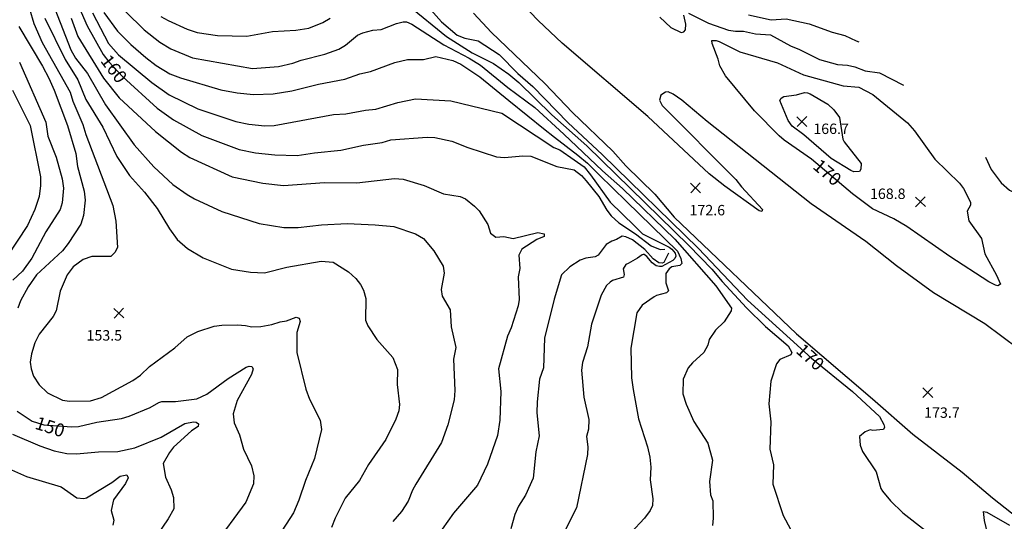
# Model space of a CAD drawing. Units: feet. Extents: x 5734447 to 5771296, y 2303466 to 2323136.
# Drawn here: x 5738249 to 5739004, y 2320268 to 2320653 of the extents above; entities that cross this region are included whole.
import ezdxf

# ---------------------------------------------------------------- set-up
doc = ezdxf.new("R2010")
doc.units = ezdxf.units.FT
doc.header["$MEASUREMENT"] = 0
doc.layers.get('0').update_dxf_attribs({"linetype": 'CONTINUOUS'})
for name, color, linetype in [('T-MAJCONTOUR', 2, 'CONTINUOUS'), ('T-MINCONTOUR', 1, 'CONTINUOUS'), ('T-POINTS', 1, 'CONTINUOUS'), ('T-TEXT', 1, 'CONTINUOUS')]:
    doc.layers.add(name, color=color, linetype=linetype)
doc.styles.add('STANDARD4', font='romans.shx')

# ---------------------------------------------------------------- blocks, each defined once
blk = doc.blocks.new('$CROSS')
for p, q in [((-0.5, 0.5), (0.5, -0.5)), ((0.5, 0.5), (-0.5, -0.5))]:
    blk.add_line(p, q)

msp = doc.modelspace()

# ---------------------------------------------------------------- linework, layer by layer
at = {"layer": 'T-MAJCONTOUR', "flags": 128}
for points, elevation in [([(5738292.326, 2320666.59), (5738300.549, 2320647.919), (5738312.597, 2320625.851), (5738316.924, 2320620.171), (5738327.701, 2320608.821), (5738354.146, 2320584.785), (5738366.655, 2320575.783), (5738388.37, 2320563.809), (5738417.022, 2320553.021), (5738429.361, 2320550.474), (5738444.372, 2320548.857), (5738461.469, 2320548.336), (5738474.815, 2320550.507), (5738494.967, 2320552.472), (5738512.334, 2320556.476), (5738526.528, 2320558.377), (5738533.331, 2320560.332), (5738561.161, 2320562.571), (5738567.043, 2320562.184), (5738580.066, 2320559.406), (5738592.313, 2320554.629), (5738614.274, 2320547.436), (5738620.349, 2320546.987), (5738634.466, 2320548.302), (5738640.584, 2320547.926), (5738660.58, 2320540.037), (5738673.8, 2320537.444), (5738679.43, 2320532.995), (5738682.908, 2320529.109), (5738692.74, 2320516.889), (5738698.826, 2320506.532), (5738702.207, 2320502.287), (5738708.12, 2320496.785), (5738720.925, 2320488.36), (5738732.914, 2320479.076), (5738739.621, 2320476.358), (5738743.28, 2320476.592)], 160), ([(5738561.834, 2320662.404), (5738571.986, 2320650.844), (5738583.967, 2320640.714), (5738589.95, 2320638.407), (5738600.125, 2320636.252), (5738616.215, 2320625.909), (5738630.543, 2320611.397), (5738642.013, 2320601.395), (5738669.104, 2320573.601), (5738695.33, 2320549.315), (5738769.041, 2320477.158), (5738806.771, 2320437.424), (5738855.812, 2320393.035), (5738887.226, 2320367.531), (5738907.879, 2320348.384), (5738911.27, 2320342.177), (5738911.736, 2320340.179), (5738911.013, 2320338.274), (5738902.777, 2320337.579), (5738900.786, 2320338.06), (5738896.919, 2320336.697), (5738892.511, 2320332.951), (5738892.974, 2320326.509), (5738894.962, 2320321.583), (5738905.32, 2320305.989), (5738908.826, 2320293.185), (5738910.108, 2320291.104), (5738916.214, 2320283.835), (5738925.823, 2320274.541), (5738943.039, 2320260.975)], 170), ([(5738248.098, 2320647.37), (5738266.295, 2320616.886), (5738271.021, 2320607.795), (5738275.225, 2320598.41), (5738285.221, 2320571.405), (5738291.611, 2320549.939), (5738292.938, 2320539.942), (5738298.013, 2320521.085), (5738298.867, 2320514.078), (5738297.623, 2320502.549), (5738295.47, 2320495.848), (5738285.867, 2320480.957), (5738281.397, 2320475.447), (5738261.635, 2320456.899), (5738255.162, 2320447.825), (5738249.426, 2320437.054), (5738247.199, 2320431.521)], 150), ([(5738831.04, 2320563.586), (5738812.139, 2320582.757), (5738789.906, 2320609.623), (5738785.372, 2320617.106), (5738784.251, 2320622.222), (5738779.541, 2320634.307), (5738779.39, 2320636.664), (5738782.634, 2320636.668), (5738785.019, 2320635.841), (5738800.837, 2320628.031), (5738829.612, 2320619.479), (5738849.519, 2320610.224), (5738879.947, 2320601.793), (5738891.959, 2320600.838), (5738902.749, 2320595.158), (5738929.32, 2320573.368), (5738934.724, 2320567.343), (5738950.343, 2320545.635), (5738969.101, 2320527.265), (5738972.184, 2320523.268), (5738977.764, 2320512.641), (5738977.736, 2320510.442), (5738974.986, 2320505.873), (5738976.312, 2320498.353), (5738986.129, 2320484.888), (5738988.583, 2320472.946), (5738997.545, 2320456.826), (5739000.545, 2320449.715), (5738998.691, 2320448.583), (5738996.707, 2320448.963), (5738991.643, 2320451.511), (5738961.78, 2320471.017), (5738928.831, 2320493.989), (5738918.819, 2320499.811), (5738902.637, 2320507.584), (5738887.192, 2320519.175), (5738855.859, 2320545.69), (5738834.864, 2320560.253), (5738831.04, 2320563.586)], 170), ([(5738746.039, 2320473.476), (5738742.529, 2320466.369), (5738741.323, 2320465.967), (5738738.778, 2320466.102), (5738734.357, 2320469.184), (5738727.928, 2320476.42), (5738718.417, 2320483.792), (5738713.46, 2320486.07), (5738710.513, 2320486.607), (5738706.225, 2320484.062), (5738702.741, 2320482.857), (5738698.319, 2320480.179), (5738692.201, 2320471.923), (5738689.973, 2320470.834), (5738682.752, 2320469.849), (5738678.463, 2320468.223), (5738670.507, 2320463.152), (5738664.141, 2320456.999), (5738658.373, 2320438.191), (5738651.167, 2320408.313), (5738650.372, 2320385.694), (5738647.12, 2320376.996), (5738645.347, 2320359.566), (5738645.143, 2320351.099), (5738646.837, 2320333.631), (5738644.433, 2320321.228), (5738642.485, 2320300.961), (5738636.455, 2320287.969), (5738631.118, 2320279.736), (5738628.239, 2320273.216), (5738625.226, 2320262.208)], 160), ([(5738246.724, 2320352.525), (5738258.316, 2320344.868), (5738267.22, 2320341.99), (5738288.718, 2320340.384), (5738293.798, 2320340.715), (5738307.912, 2320343.961), (5738326.763, 2320346.845), (5738332.673, 2320348.507), (5738348.804, 2320355.209), (5738355.377, 2320359.186), (5738357.566, 2320359.833), (5738368.154, 2320359.952), (5738384.519, 2320361.945), (5738392.177, 2320365.594), (5738408.416, 2320377.464), (5738422.423, 2320386.252), (5738424.657, 2320386.986), (5738426.651, 2320386.725), (5738427.611, 2320384.927), (5738426.365, 2320380.623), (5738415.537, 2320360.734), (5738412.239, 2320350.486), (5738413.185, 2320343.618), (5738417.314, 2320334.267), (5738420.23, 2320323.284), (5738426.443, 2320310.561), (5738428.294, 2320302.879), (5738428.069, 2320296.629), (5738422.151, 2320282.681), (5738397.277, 2320249.042)], 150), ([(5738990.891, 2320257.927), (5738988.293, 2320268.694), (5738987.684, 2320275.584), (5738990.083, 2320275.061), (5739007.522, 2320265.009)], 170)]:
    msp.add_lwpolyline(points, dxfattribs=dict(at, elevation=elevation))
at = {"layer": 'T-MINCONTOUR', "flags": 128}
for points, elevation in [([(5739014.782, 2320399.897), (5738988.634, 2320419.334), (5738949.303, 2320443.098), (5738920.986, 2320463.934), (5738897.377, 2320482.542), (5738855.366, 2320511.429), (5738775.78, 2320574.535), (5738756.279, 2320590.892), (5738749.654, 2320595.355), (5738745.823, 2320597.138), (5738743.803, 2320597.009), (5738740.23, 2320594.753), (5738739.299, 2320590.807), (5738741.24, 2320586.875), (5738797.772, 2320530.037), (5738802.185, 2320524.362), (5738818.119, 2320507.151), (5738817.592, 2320505.407), (5738815.687, 2320506.13), (5738789.222, 2320524.926), (5738777.233, 2320534.368), (5738730.357, 2320578.323), (5738664.542, 2320634.66), (5738646.316, 2320652.04), (5738621.722, 2320677.733)], 172), ([(5738271.492, 2320671.578), (5738287.863, 2320629.489), (5738291.486, 2320623.175), (5738300.749, 2320611.225), (5738314.457, 2320587.4), (5738336.4, 2320556.639), (5738351.512, 2320539.737), (5738366.081, 2320526.099), (5738376.975, 2320518.456), (5738382.779, 2320515.219), (5738403.573, 2320505.565), (5738432.4, 2320496.421), (5738451.17, 2320493.231), (5738462.253, 2320493.264), (5738480.203, 2320495.369), (5738499.844, 2320496.262), (5738521.174, 2320495.375), (5738535.551, 2320493.895), (5738552.252, 2320488.452), (5738558.276, 2320484.702), (5738566.148, 2320475.236), (5738573.318, 2320463.553), (5738574.156, 2320458.342), (5738571.844, 2320445.647), (5738572.551, 2320440.632), (5738578.836, 2320430.084), (5738579.496, 2320417.114), (5738583.043, 2320401.287), (5738581.354, 2320392.291), (5738582.236, 2320368.202), (5738581.691, 2320361.118), (5738576.938, 2320341.89), (5738571.986, 2320328.425), (5738552.402, 2320296.439), (5738549.942, 2320291.992), (5738546.615, 2320283.34), (5738541.312, 2320275.619), (5738534.735, 2320267.868)], 156), ([(5738256.307, 2320660.822), (5738259.614, 2320649.628), (5738265.88, 2320635.15), (5738287.349, 2320596.955), (5738289.448, 2320590.025), (5738296.992, 2320572.21), (5738299.363, 2320564.467), (5738320.046, 2320510.231), (5738322.357, 2320498.209), (5738323.65, 2320477.98), (5738321.71, 2320473.969), (5738318.685, 2320471.072), (5738304.016, 2320470.989), (5738297.376, 2320468.695), (5738289.62, 2320463.13), (5738285.069, 2320456.874), (5738279.801, 2320444.387), (5738276.777, 2320429.352), (5738274.306, 2320425.144), (5738263.543, 2320411.446), (5738260.229, 2320404.81), (5738257.654, 2320396.373), (5738256.779, 2320390.057), (5738257.438, 2320385.03), (5738259.321, 2320379.371), (5738263.641, 2320372.584), (5738270.109, 2320366.576), (5738281.572, 2320360.938), (5738286.806, 2320360.208), (5738302.985, 2320360.34), (5738311.403, 2320362.964), (5738335.37, 2320375.979), (5738341.432, 2320380.127), (5738348.239, 2320386.78), (5738367.527, 2320400.953), (5738377.04, 2320409.407), (5738385.218, 2320413.647), (5738397.815, 2320417.495), (5738403.673, 2320418.376), (5738415.654, 2320418.635), (5738421.901, 2320418.19), (5738426.558, 2320416.984), (5738433.628, 2320417.402), (5738441.978, 2320418.95), (5738448.282, 2320421.06), (5738453.246, 2320421.647), (5738460.743, 2320424.391), (5738462.859, 2320423.8), (5738463.776, 2320421.087), (5738461.222, 2320412.661), (5738461.208, 2320397.299), (5738468.002, 2320369.343), (5738471.005, 2320361.679), (5738479.164, 2320345.606), (5738480.096, 2320338.433), (5738474.763, 2320316.125), (5738467.713, 2320299.412), (5738462.656, 2320284.197), (5738458.496, 2320274.528), (5738446.743, 2320256.322)], 152), ([(5738329.844, 2320658.867), (5738344.152, 2320644.894), (5738356.058, 2320635.339), (5738364.667, 2320630.136), (5738381.268, 2320623.371), (5738427.287, 2320615.208), (5738447.04, 2320616.798), (5738458.069, 2320619.21), (5738464.571, 2320621.653), (5738482.584, 2320626.143), (5738493.334, 2320630.083), (5738498.354, 2320632.972), (5738507.789, 2320640.808), (5738511.731, 2320642.581), (5738519.387, 2320644.422), (5738525.897, 2320645.143), (5738537.583, 2320649.76), (5738542.793, 2320650.989), (5738545.135, 2320650.834), (5738549.227, 2320649.203), (5738573.907, 2320633.384), (5738593.359, 2320623.144), (5738601.865, 2320617.759), (5738622.818, 2320600.595), (5738643.509, 2320585.246), (5738665.892, 2320564.694), (5738695.408, 2320536.731), (5738710.807, 2320523.183), (5738750.932, 2320484.355), (5738782.467, 2320448.503), (5738794.417, 2320431.516), (5738794.21, 2320429.475), (5738788.878, 2320420.887), (5738782.113, 2320414.642), (5738777.211, 2320407.265), (5738776.365, 2320403.054), (5738773.101, 2320397.539), (5738764.557, 2320389.563), (5738761.295, 2320385.564), (5738757.341, 2320377.098), (5738757.11, 2320365.643), (5738759.586, 2320357.856), (5738765.509, 2320344.5), (5738776.197, 2320327.981), (5738779.742, 2320314.824), (5738777.527, 2320298.489), (5738778.392, 2320288.376), (5738780.039, 2320283.75), (5738780.304, 2320270.42), (5738779.773, 2320264.925)], 166), ([(5738546.91, 2320663.25), (5738575.969, 2320639.589), (5738595.563, 2320627.231), (5738612.028, 2320618.983), (5738623.802, 2320610.847), (5738631.441, 2320604.305), (5738656.669, 2320579.69), (5738683.385, 2320555.885), (5738761.741, 2320479.577), (5738779.458, 2320461.242), (5738787.293, 2320451.761), (5738805.87, 2320431.661), (5738820.466, 2320417.331), (5738837.83, 2320402.554), (5738840.695, 2320397.535), (5738839.976, 2320395.563), (5738831.576, 2320392.153), (5738828.919, 2320388.772), (5738824.531, 2320375.48), (5738823.144, 2320358.011), (5738824.469, 2320344.177), (5738823.806, 2320323.387), (5738826.598, 2320311.433), (5738826.201, 2320296.503), (5738833.988, 2320272.498), (5738839.726, 2320262.05)], 168), ([(5738267.935, 2320653.742), (5738283.604, 2320622.14), (5738293.341, 2320606.494), (5738299.432, 2320591.407), (5738312.31, 2320570.191), (5738323.165, 2320547.688), (5738332.886, 2320533.067), (5738344.332, 2320520.273), (5738354.196, 2320507.692), (5738363.495, 2320492.288), (5738369.48, 2320484.036), (5738377.397, 2320477.144), (5738389.387, 2320470.016), (5738411.153, 2320461.34), (5738425.545, 2320458.979), (5738436.425, 2320458.492), (5738453.596, 2320462.839), (5738479.804, 2320467.419), (5738488.969, 2320466.583), (5738500.786, 2320459.363), (5738506.471, 2320454.069), (5738509.99, 2320449.677), (5738512.31, 2320445.094), (5738514.066, 2320438.785), (5738513.864, 2320422.127), (5738515.579, 2320417.759), (5738522.419, 2320407.416), (5738534.875, 2320393.476), (5738538.328, 2320384.403), (5738538.05, 2320372.894), (5738539.945, 2320357.678), (5738539.339, 2320352.732), (5738537.136, 2320346.221), (5738529.283, 2320330.831), (5738516.087, 2320311.619), (5738509.133, 2320299.227), (5738498.328, 2320285.863), (5738490.513, 2320270.493), (5738487.767, 2320263.388)], 154), ([(5738288.073, 2320653.813), (5738293.181, 2320639.603), (5738312.911, 2320607.799), (5738324.908, 2320592.556), (5738352.912, 2320566.89), (5738372.823, 2320550.914), (5738379.248, 2320546.914), (5738411.555, 2320532.155), (5738435.098, 2320527.276), (5738450.883, 2320525.472), (5738482.402, 2320527.791), (5738507.24, 2320527.39), (5738536.072, 2320530.71), (5738542.795, 2320530.183), (5738558.833, 2320525.54), (5738573.513, 2320519.135), (5738586.295, 2320516.911), (5738590.464, 2320515.15), (5738597.485, 2320509.712), (5738600.928, 2320505.907), (5738607.596, 2320495.629), (5738609.552, 2320488.826), (5738613.627, 2320485.876), (5738619.854, 2320486.274), (5738627.041, 2320484.875), (5738645.941, 2320489.463), (5738650.81, 2320488.422), (5738650.781, 2320486.224), (5738645.167, 2320484.175), (5738633.573, 2320476.565), (5738631.42, 2320472.16), (5738632.229, 2320461.887), (5738630.919, 2320455.415), (5738631.601, 2320438.043), (5738630.771, 2320433.151), (5738625.476, 2320416.441), (5738622.647, 2320409.836), (5738615.866, 2320384.798), (5738617.633, 2320367.518), (5738616.731, 2320345.615), (5738615.077, 2320333.715), (5738607.296, 2320311.834), (5738599.763, 2320295.728), (5738581.308, 2320274.248), (5738572.565, 2320262.018)], 158), ([(5738304.552, 2320657.74), (5738316.836, 2320634.225), (5738324.522, 2320625.558), (5738349.945, 2320604.285), (5738363.319, 2320594.918), (5738385.299, 2320584.157), (5738414.413, 2320574.627), (5738424.345, 2320572.357), (5738436.59, 2320571.291), (5738443.732, 2320571.502), (5738489.294, 2320579.808), (5738498.642, 2320580.369), (5738513.723, 2320583.155), (5738521.684, 2320583.921), (5738538.565, 2320588.982), (5738552.195, 2320591.956), (5738579.293, 2320590.478), (5738618.328, 2320580.948), (5738658.199, 2320554.704), (5738662.783, 2320552.714), (5738673.875, 2320545.168), (5738681.417, 2320539.841), (5738686.297, 2320533.628), (5738701.379, 2320512.769), (5738720.012, 2320494.571), (5738726.223, 2320488.358), (5738746.568, 2320478.188), (5738748.677, 2320476.65), (5738751.123, 2320473.545), (5738751.768, 2320471.389), (5738751.045, 2320469.484), (5738749.448, 2320468.03), (5738740.989, 2320463.434), (5738739.313, 2320463.288), (5738736.768, 2320463.824), (5738733.687, 2320466.237), (5738729.534, 2320471.061), (5738727.525, 2320472.535), (5738726.587, 2320472.669), (5738725.917, 2320472.268), (5738722.433, 2320469.723), (5738715.295, 2320465.677), (5738713.397, 2320464.965), (5738711.335, 2320461.538), (5738712.145, 2320457.331), (5738711.565, 2320455.3), (5738703.279, 2320452.742), (5738701.503, 2320451.446), (5738698.625, 2320448.896), (5738694.543, 2320441.369), (5738687.17, 2320419.267), (5738683.998, 2320401.758), (5738680.269, 2320389.761), (5738679.289, 2320383.953), (5738681.173, 2320363.249), (5738685.087, 2320346.134), (5738684.887, 2320338.686), (5738683.248, 2320333.139), (5738684.249, 2320325.072), (5738684.109, 2320319.135), (5738675.569, 2320278.27), (5738666.74, 2320260.695)], 162), ([(5738313.074, 2320658.183), (5738323.786, 2320643.676), (5738333.874, 2320633.522), (5738345.323, 2320623.458), (5738353.392, 2320617.453), (5738363.865, 2320610.956), (5738371.88, 2320607.97), (5738402.839, 2320598.877), (5738415.441, 2320596.392), (5738428.032, 2320595.285), (5738443.113, 2320595.711), (5738457.399, 2320597.903), (5738477.785, 2320603.167), (5738498.065, 2320606.964), (5738509.595, 2320610.98), (5738517.618, 2320612.879), (5738536.426, 2320619.684), (5738545.932, 2320621.989), (5738558.216, 2320622.054), (5738567.811, 2320624.436), (5738580.812, 2320621.161), (5738586.993, 2320618.582), (5738601.549, 2320608.736), (5738623.654, 2320590.683), (5738638.383, 2320578.9), (5738650.362, 2320569.135), (5738658.792, 2320562.477), (5738676.538, 2320548.717), (5738684.08, 2320542.503), (5738692.953, 2320533.626), (5738713.804, 2320513.21), (5738752.967, 2320475.099), (5738755.653, 2320469.559), (5738756.352, 2320465.768), (5738754.863, 2320464.219), (5738748.582, 2320463.074), (5738746.68, 2320461.635), (5738744.14, 2320458.025), (5738743.956, 2320450.848), (5738746.042, 2320444.662), (5738744.624, 2320443.05), (5738736.901, 2320441.205), (5738735.013, 2320440.07), (5738725.971, 2320433.763), (5738721.766, 2320427.901), (5738717.269, 2320400.679), (5738717.857, 2320378.105), (5738718.937, 2320369.083), (5738723.075, 2320346.587), (5738729.96, 2320325.16), (5738731.79, 2320317.115), (5738732.544, 2320309.558), (5738731.986, 2320299.789), (5738734.176, 2320285.278), (5738733.75, 2320280.131), (5738731.967, 2320276.3), (5738727.589, 2320270.493), (5738706.845, 2320248.029)], 164), ([(5738356.873, 2320654.97), (5738362.419, 2320651.808), (5738377.106, 2320645.246), (5738384.646, 2320642.735), (5738400.282, 2320640.55), (5738422.736, 2320639.814), (5738442.637, 2320643.446), (5738460.478, 2320644.57), (5738470.495, 2320646.078), (5738481.056, 2320650.355), (5738486.689, 2320653.654)], 168), ([(5738596.647, 2320657.587), (5738610.488, 2320642.684), (5738651.287, 2320603.766), (5738672.552, 2320581.519), (5738703.448, 2320551.88), (5738713.312, 2320540.643), (5738735.59, 2320518.746), (5738750.441, 2320501.266), (5738844.229, 2320411.77), (5738902.595, 2320361.978), (5738933.364, 2320334.71), (5738971.382, 2320305.665), (5738994.444, 2320286.021), (5739033.373, 2320255.254)], 172), ([(5738739.593, 2320654.397), (5738747.83, 2320646.61), (5738755.751, 2320642.722), (5738757.796, 2320643.242), (5738759.166, 2320644.8), (5738759.402, 2320649.039), (5738757.94, 2320656.043)], 172), ([(5738761.328, 2320657.51), (5738776.854, 2320649.942), (5738792.012, 2320644.596), (5738797.595, 2320643.708), (5738803.675, 2320643.759), (5738812.756, 2320641.805), (5738824.308, 2320640.854), (5738839.638, 2320632.49), (5738846.646, 2320629.777), (5738861.942, 2320621.978), (5738875.612, 2320618.111), (5738883.25, 2320617.585), (5738888.955, 2320616.379), (5738897.019, 2320613.413), (5738907.869, 2320611.809), (5738926.224, 2320602.325)], 172), ([(5738807.503, 2320656.306), (5738824.8, 2320652.482), (5738836.436, 2320653.086), (5738854.058, 2320649.455), (5738871.533, 2320642.918), (5738881.423, 2320640.374), (5738890.057, 2320636.406), (5738892.067, 2320635.642)], 174), ([(5738248.585, 2320619.942), (5738268.75, 2320574.016), (5738270.373, 2320563.289), (5738276.554, 2320547.232), (5738281.255, 2320530.526), (5738282.38, 2320523.501), (5738281.279, 2320512.096), (5738279.632, 2320507.018), (5738268.771, 2320489.849), (5738257.954, 2320469.699), (5738250.727, 2320459.849), (5738243.407, 2320452.799)], 148), ([(5738243.284, 2320598.611), (5738256.612, 2320571.404), (5738264.59, 2320532.165), (5738264.746, 2320525.556), (5738263.701, 2320517.001), (5738260.282, 2320507.049), (5738254.764, 2320494.662), (5738231.272, 2320459.601)], 146), ([(5738837.735, 2320575.167), (5738831.517, 2320590.485), (5738832.577, 2320592.411), (5738834.532, 2320593.55), (5738844.25, 2320594.847), (5738850.38, 2320596.76), (5738852.6, 2320596.395), (5738854.841, 2320595.694), (5738868.156, 2320587.893), (5738872.954, 2320583.57), (5738877.295, 2320577.527), (5738879.875, 2320560.963), (5738880.838, 2320558.845), (5738893.922, 2320542.348), (5738893.631, 2320537.965), (5738892.618, 2320536.092), (5738888.242, 2320535.813), (5738885.979, 2320536.851), (5738870.835, 2320546.117), (5738849.982, 2320564.392), (5738840.931, 2320570.947), (5738837.735, 2320575.167)], 168), ([(5738989.142, 2320547.233), (5738993.461, 2320537.775), (5739001.2, 2320527.472), (5739007.575, 2320521.864), (5739015.734, 2320517.809), (5739024.562, 2320514.923), (5739027.683, 2320514.699)], 172), ([(5738243.19, 2320334.895), (5738264.099, 2320325.922), (5738275.115, 2320322.116), (5738284.886, 2320320.062), (5738292.339, 2320319.668), (5738309.038, 2320321.367), (5738323.854, 2320321.514), (5738336.915, 2320324.445), (5738357.145, 2320332.645), (5738375.2, 2320343.048), (5738381.889, 2320344.151), (5738383.93, 2320343.944), (5738385.699, 2320342.705), (5738385.491, 2320340.664), (5738380.3, 2320337.291), (5738366.674, 2320324.774), (5738363.608, 2320320.846), (5738358.77, 2320312.459), (5738360.564, 2320301.86), (5738364.867, 2320292.056), (5738366.57, 2320286.157), (5738366.847, 2320277.59), (5738362.64, 2320269.92), (5738354.283, 2320257.895)], 148), ([(5738242.286, 2320307.512), (5738253.892, 2320302.457), (5738280.469, 2320294.407), (5738292.428, 2320286.056), (5738297.776, 2320285.374), (5738299.931, 2320286.019), (5738319.233, 2320297.849), (5738325.815, 2320302.639), (5738330.917, 2320303.547), (5738331.741, 2320301.234), (5738329.87, 2320296.94), (5738320.688, 2320284.549), (5738318.796, 2320276.411), (5738320.959, 2320269.012), (5738320.217, 2320265.027)], 146)]:
    msp.add_lwpolyline(points, dxfattribs=dict(at, elevation=elevation))

# ---------------------------------------------------------------- block references
at = {"layer": 'T-POINTS', "xscale": 7.500000298023352, "yscale": 7.500000298023352, "zscale": 7.500000298023352, "rotation": 1.518178861265883}
for p in [(5738848.428, 2320574.431, 166.7), (5738766.849, 2320523.589, 172.579), (5738939.214, 2320512.981, 168.847), (5738324.678, 2320427.553, 153.536), (5738944.853, 2320366.664, 173.724)]:
    msp.add_blockref('$CROSS', p, dxfattribs=at)

# ---------------------------------------------------------------- texts
at = {"layer": 'T-TEXT', "style": 'STANDARD4', "width": 1}
for s, rotation, p in [('160', 307.301721, (5738310.094, 2320620.885, 160)), ('170', 319.761325, (5738856.019, 2320539.005, 170)), ('170', 317.850784, (5738843.044, 2320397.848, 170)), ('150', 342.087738, (5738259.66, 2320339.179, 150))]:
    msp.add_text(s, height=10, rotation=rotation, dxfattribs=at).set_placement(p)
at = {"layer": 'T-TEXT', "style": 'STANDARD4'}
for s, p in [('166.7', (5738857.139, 2320564.936, 166.7)), ('168.8', (5738900.582, 2320515.126, 168.847)), ('172.6', (5738762.245, 2320502.559, 172.579)), ('153.5', (5738299.934, 2320406.567, 153.536)), ('173.7', (5738942.122, 2320347.364, 173.724))]:
    msp.add_text(s, height=8, rotation=359.977041, dxfattribs=at).set_placement(p)

doc.saveas('drawing.dxf')
